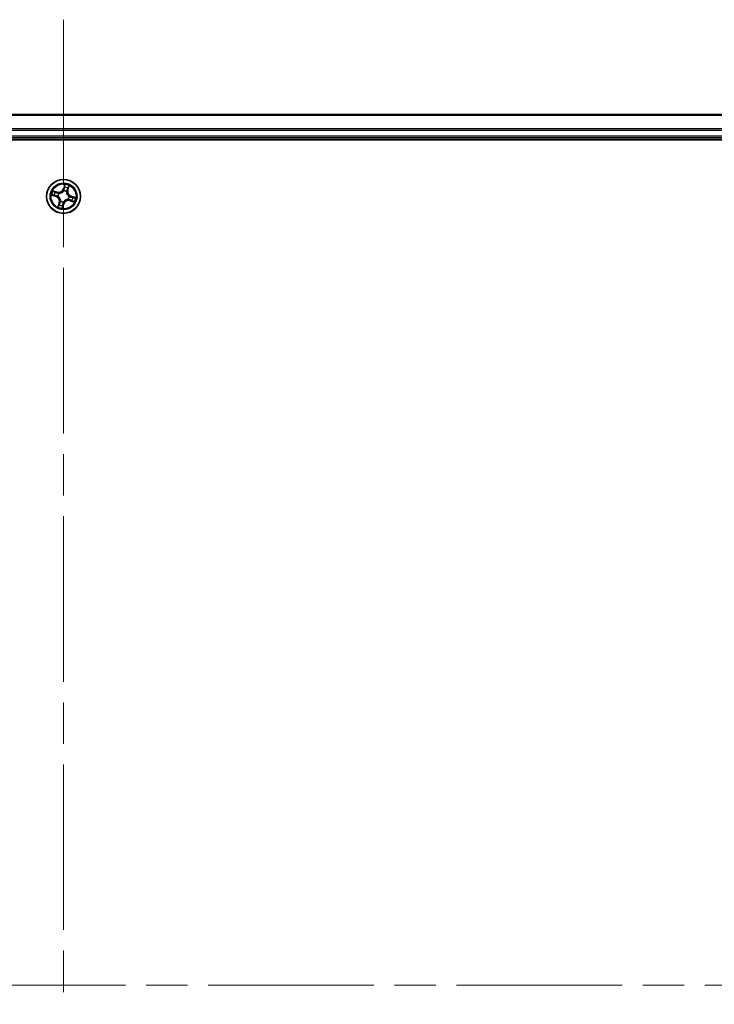
# Model space of a CAD drawing. Units: millimetres. Extents: x 72 to 9702, y 40 to 1866.
# Drawn here: x 3849 to 3968, y 916 to 1084 of the extents above; entities that cross this region are included whole.
import ezdxf

# ---------------------------------------------------------------- set-up
doc = ezdxf.new("R2010")
doc.units = ezdxf.units.MM
doc.header["$LTSCALE"] = 5
doc.linetypes.add('CHAIN', pattern=[0.3543, 0.2362, -0.0295, 0.0591, -0.0295])
for name, color, linetype, lineweight in [('Centerline (ISO)', 131, 'Continuous', 18), ('Visible (ISO)', 7, 'Continuous', 35), ('Visible Narrow (ISO)', 7, 'Continuous', 25)]:
    doc.layers.add(name, color=color, linetype=linetype, lineweight=lineweight)

msp = doc.modelspace()

# ---------------------------------------------------------------- linework, layer by layer
at = {"layer": 'Centerline (ISO)', "linetype": 'CHAIN', "ltscale": 23.990969}
for p, q in [((3856.4795, 1084.2663), (3856.4795, 753.7663)), ((3626.2295, 919.0163), (4086.7295, 919.0163))]:
    msp.add_line(p, q, dxfattribs=at)
at = {"layer": 'Visible (ISO)'}
for p, q in [((4046.4795, 1068.0163), (3666.4795, 1068.0163)), ((3661.4795, 1063.7163), (4051.4795, 1063.7163)), ((3666.4795, 1064.0163), (4046.4795, 1064.0163))]:
    msp.add_line(p, q, dxfattribs=at)
msp.add_circle((3856.4795, 1054.0163), 2.9, dxfattribs=at)
at = {"layer": 'Visible Narrow (ISO)'}
for p, q in [((3666.4795, 1067.9467), (4046.4795, 1067.9467)), ((4046.4795, 1065.6062), (3666.4795, 1065.6062)), ((3666.4795, 1065.3757), (4046.4795, 1065.3757)), ((4046.4795, 1064.3163), (3666.4795, 1064.3163)), ((3856.6934, 1056.0652), (3856.454, 1055.3232)), ((3856.5014, 1055.3079), (3856.454, 1055.3232)), ((3856.5014, 1055.3079), (3856.6519, 1055.7744)), ((3856.5014, 1055.3079), (3856.5705, 1055.2856)), ((3857.3135, 1055.5736), (3857.1793, 1055.1021)), ((3857.2272, 1055.0885), (3857.4406, 1055.8384)), ((3854.4306, 1054.2302), (3855.1726, 1053.9907)), ((3855.4073, 1054.764), (3854.6574, 1054.9774)), ((3855.1879, 1054.0381), (3854.7214, 1054.1886)), ((3854.9222, 1054.8502), (3855.3936, 1054.7161)), ((3855.1879, 1054.0381), (3855.1726, 1053.9907)), ((3855.1879, 1054.0381), (3855.2102, 1054.1073)), ((3855.3936, 1054.7161), (3855.3738, 1054.6462)), ((3855.3936, 1054.7161), (3855.4073, 1054.764)), ((3855.5327, 1054.0517), (3855.5114, 1054.0525)), ((3855.6546, 1054.5243), (3855.6728, 1054.5131)), ((3856.515, 1054.9631), (3856.5158, 1054.9844)), ((3856.9876, 1054.8412), (3856.9764, 1054.823)), ((3857.1793, 1055.1021), (3857.1095, 1055.122)), ((3857.1793, 1055.1021), (3857.2272, 1055.0885)), ((3857.3044, 1053.5082), (3857.2863, 1053.5194)), ((3857.4263, 1053.9808), (3857.4476, 1053.98)), ((3857.7712, 1053.9944), (3857.7489, 1053.9253)), ((3857.7712, 1053.9944), (3857.7865, 1054.0418)), ((3857.7712, 1053.9944), (3858.2376, 1053.8439)), ((3858.5285, 1053.8024), (3857.7865, 1054.0418)), ((3855.7318, 1052.944), (3855.5184, 1052.1941)), ((3855.6456, 1052.459), (3855.7797, 1052.9304)), ((3855.7797, 1052.9304), (3855.7318, 1052.944)), ((3855.7797, 1052.9304), (3855.8496, 1052.9105)), ((3855.9715, 1053.1913), (3855.9827, 1053.2095)), ((3856.2656, 1051.9673), (3856.5051, 1052.7093)), ((3856.4577, 1052.7246), (3856.3071, 1052.2582)), ((3856.4577, 1052.7246), (3856.3885, 1052.7469)), ((3856.4441, 1053.0694), (3856.4433, 1053.0481)), ((3856.4577, 1052.7246), (3856.5051, 1052.7093)), ((3857.5654, 1053.3164), (3857.5518, 1053.2685)), ((3857.5518, 1053.2685), (3858.3016, 1053.0551)), ((3857.5654, 1053.3164), (3857.5853, 1053.3863)), ((3858.0368, 1053.1823), (3857.5654, 1053.3164))]:
    msp.add_line(p, q, dxfattribs=at)
for radius in [2.8677, 2.3092, 2.1415]:
    msp.add_circle((3856.4795, 1054.0163), radius, dxfattribs=at)
for centre, radius, start, end in [((3855.6411, 1055.5856), 0.904, 254.114961, 342.114961), ((3855.6411, 1055.5856), 0.8542, 254.114961, 342.114961), ((3856.4795, 1054.0163), 1.6122, 62.807441, 83.422482), ((3856.4795, 1054.0163), 2.0601, 62.189543, 84.04038), ((3856.4795, 1054.0163), 2.0601, 152.189543, 174.04038), ((3856.4795, 1054.0163), 1.6122, 152.807441, 173.422482), ((3854.9102, 1053.1778), 0.8542, 344.114961, 72.114961), ((3854.9102, 1053.1778), 0.904, 344.114961, 72.114961), ((3856.4795, 1054.0163), 0.9688, 148.373006, 177.856917), ((3856.4795, 1054.0163), 0.9475, 148.373006, 177.856917), ((3856.4795, 1054.0163), 0.9475, 58.373006, 87.856917), ((3856.4795, 1054.0163), 0.9688, 58.373006, 87.856917), ((3858.0488, 1054.8547), 0.904, 164.114961, 252.114961), ((3858.0488, 1054.8547), 0.8542, 164.114961, 252.114961), ((3856.4795, 1054.0163), 0.9475, 328.373006, 357.856917), ((3856.4795, 1054.0163), 0.9688, 328.373006, 357.856917), ((3856.4795, 1054.0163), 1.6122, 332.807441, 353.422482), ((3856.4795, 1054.0163), 2.0601, 332.189543, 354.04038), ((3856.4795, 1054.0163), 2.0601, 242.189543, 264.04038), ((3856.4795, 1054.0163), 1.6122, 242.807441, 263.422482), ((3856.4795, 1054.0163), 0.9688, 238.373006, 267.856917), ((3856.4795, 1054.0163), 0.9475, 238.373006, 267.856917), ((3857.318, 1052.447), 0.904, 74.114961, 162.114961), ((3857.318, 1052.447), 0.8542, 74.114961, 162.114961)]:
    msp.add_arc(centre, radius, start, end, dxfattribs=at)
for centre, major_axis, ratio, start_param, end_param in [((3856.6179, 1055.2703), (-0.0495, 0.0067), 0.89572054, 4.73483766, 6.08588361), ((3856.6591, 1055.5733), (-0.0495, 0.0067), 0.89574018, 4.73044269, 6.08586581), ((3856.6993, 1055.7591), (-0.0484, 0.0126), 0.54850665, 4.7835784, 6.17876057), ((3857.0616, 1055.1357), (0.0449, -0.0219), 0.89572054, 0.1973017, 1.54834765), ((3857.1958, 1055.4104), (0.0449, -0.0219), 0.89574018, 0.19731949, 1.55274262), ((3857.2656, 1055.5872), (0.0472, -0.0164), 0.54850665, 0.10442473, 1.4996069), ((3854.7367, 1054.236), (-0.0126, -0.0484), 0.54850665, 4.7835784, 6.17876057), ((3854.9225, 1054.1958), (-0.0067, -0.0495), 0.89574018, 4.73044269, 6.08586581), ((3854.9086, 1054.8023), (0.0164, 0.0472), 0.54850665, 0.10442473, 1.4996069), ((3855.0854, 1054.7325), (0.0219, 0.0449), 0.89574018, 0.19731949, 1.55274262), ((3855.2255, 1054.1547), (-0.0067, -0.0495), 0.89572054, 4.73483766, 6.08588361), ((3855.3601, 1054.5983), (0.0219, 0.0449), 0.89572054, 0.1973017, 1.54834765), ((3855.5562, 1054.0508), (-0.0229, -0.0444), 0.87684642, 5.10328313, 6.10089396), ((3855.5562, 1054.0508), (-0.0281, -0.0413), 0.41070123, 4.96449783, 6.18744952), ((3855.6927, 1054.5008), (0.0056, 0.0497), 0.87684641, 0.18229136, 1.17990219), ((3855.6927, 1054.5008), (-0.0004, 0.05), 0.41070123, 0.09573579, 1.31868747), ((3856.5141, 1054.9396), (-0.0444, 0.0229), 0.87684642, 5.10328313, 6.10089396), ((3856.5141, 1054.9396), (-0.0413, 0.0281), 0.41070123, 4.96449783, 6.18744952), ((3856.9641, 1054.803), (0.05, 0.0004), 0.41070123, 0.09573579, 1.31868747), ((3856.9641, 1054.803), (0.0497, -0.0056), 0.87684641, 0.18229136, 1.17990219), ((3857.2663, 1053.5317), (0.0004, -0.05), 0.41070123, 0.09573579, 1.31868747), ((3857.2663, 1053.5317), (-0.0056, -0.0497), 0.87684641, 0.18229136, 1.17990219), ((3857.4029, 1053.9817), (0.0281, 0.0413), 0.41070123, 4.96449783, 6.18744952), ((3857.4029, 1053.9817), (0.0229, 0.0444), 0.87684642, 5.10328313, 6.10089396), ((3857.7336, 1053.8779), (0.0067, 0.0495), 0.89572054, 4.73483766, 6.08588361), ((3858.0366, 1053.8367), (0.0067, 0.0495), 0.89574018, 4.73044269, 6.08586581), ((3858.2223, 1053.7965), (0.0126, 0.0484), 0.54850665, 4.7835784, 6.17876057), ((3855.6935, 1052.4453), (-0.0472, 0.0164), 0.54850665, 0.10442473, 1.4996069), ((3855.7633, 1052.6221), (-0.0449, 0.0219), 0.89574018, 0.19731949, 1.55274262), ((3855.8975, 1052.8969), (-0.0449, 0.0219), 0.89572054, 0.1973017, 1.54834765), ((3855.995, 1053.2295), (-0.0497, 0.0056), 0.87684641, 0.18229136, 1.17990219), ((3855.995, 1053.2295), (-0.05, -0.0004), 0.41070123, 0.09573579, 1.31868747), ((3856.2597, 1052.2734), (0.0484, -0.0126), 0.54850665, 4.7835784, 6.17876057), ((3856.3, 1052.4592), (0.0495, -0.0067), 0.89574018, 4.73044269, 6.08586581), ((3856.3411, 1052.7622), (0.0495, -0.0067), 0.89572054, 4.73483766, 6.08588361), ((3856.445, 1053.0929), (0.0444, -0.0229), 0.87684642, 5.10328313, 6.10089396), ((3856.445, 1053.0929), (0.0413, -0.0281), 0.41070123, 4.96449783, 6.18744952), ((3857.5989, 1053.4342), (-0.0219, -0.0449), 0.89572054, 0.1973017, 1.54834765), ((3857.8737, 1053.3), (-0.0219, -0.0449), 0.89574018, 0.19731949, 1.55274262), ((3858.0505, 1053.2302), (-0.0164, -0.0472), 0.54850665, 0.10442473, 1.4996069)]:
    msp.add_ellipse(centre, major_axis=major_axis, ratio=ratio, start_param=start_param, end_param=end_param, dxfattribs=at)
for points, knots in [([(3856.5705, 1055.2856), (3856.5618, 1055.2168), (3856.5459, 1055.1488), (3856.5088, 1055.0439), (3856.493, 1055.0066), (3856.474, 1054.9693)], [0, 0, 0, 0, 0.0491206273, 0.0491206273, 0.0764653604, 0.0764653604, 0.0764653604, 0.0764653604]), ([(3856.5158, 1054.9844), (3856.5368, 1055.0233), (3856.5542, 1055.0622), (3856.5954, 1055.1716), (3856.613, 1055.2427), (3856.6228, 1055.3148)], [-0.0764653604, -0.0764653604, -0.0764653604, -0.0764653604, -0.0491206273, -0.0491206273, 0, 0, 0, 0]), ([(3856.6117, 1055.5886), (3856.6048, 1055.5381), (3856.5979, 1055.4876), (3856.5842, 1055.3866), (3856.5774, 1055.3361), (3856.5705, 1055.2856)], [0, 0, 0, 0, 0.0343899271, 0.0343899271, 0.0687798542, 0.0687798542, 0.0687798542, 0.0687798542]), ([(3856.6519, 1055.7744), (3856.6417, 1055.7353), (3856.6331, 1055.6994), (3856.6195, 1055.6367), (3856.6146, 1055.6099), (3856.6117, 1055.5886)], [0, 0, 0, 0, 0.014491423, 0.014491423, 0.0289828459, 0.0289828459, 0.0289828459, 0.0289828459]), ([(3856.6228, 1055.3148), (3856.6297, 1055.3653), (3856.6366, 1055.4158), (3856.6504, 1055.5168), (3856.6573, 1055.5673), (3856.6642, 1055.6178)], [-0.0687798542, -0.0687798542, -0.0687798542, -0.0687798542, -0.0343899271, -0.0343899271, 0, 0, 0, 0]), ([(3856.6934, 1056.0652), (3856.6911, 1056.0384), (3856.6887, 1056.0114), (3856.6836, 1055.9587), (3856.6808, 1055.9331), (3856.6738, 1055.8792), (3856.6695, 1055.8511), (3856.6605, 1055.8068), (3856.6565, 1055.7902), (3856.6519, 1055.7744)], [-0.0323943032, -0.0323943032, -0.0323943032, -0.0323943032, -0.0237449879, -0.0237449879, -0.0154285, -0.0154285, -0.0059340385, -0.0059340385, 0, 0, 0, 0]), ([(3856.6642, 1055.6178), (3856.6669, 1055.6372), (3856.6716, 1055.6615), (3856.6846, 1055.7184), (3856.693, 1055.751), (3856.7028, 1055.7864)], [-0.0289828459, -0.0289828459, -0.0289828459, -0.0289828459, -0.014491423, -0.014491423, 0, 0, 0, 0]), ([(3856.7028, 1055.7864), (3856.7068, 1055.801), (3856.7093, 1055.8164), (3856.713, 1055.8581), (3856.7127, 1055.8849), (3856.7095, 1055.9368), (3856.7069, 1055.9616), (3856.7007, 1056.0128), (3856.697, 1056.0391), (3856.6934, 1056.0652)], [0, 0, 0, 0, 0.0059340385, 0.0059340385, 0.0154285, 0.0154285, 0.0237449879, 0.0237449879, 0.0323943032, 0.0323943032, 0.0323943032, 0.0323943032]), ([(3857.0822, 1055.1754), (3857.0503, 1055.11), (3857.0254, 1055.0411), (3856.9988, 1054.9272), (3856.9917, 1054.8852), (3856.9876, 1054.8412)], [-0.0982412545, -0.0982412545, -0.0982412545, -0.0982412545, -0.0491206273, -0.0491206273, -0.0217758941, -0.0217758941, -0.0217758941, -0.0217758941]), ([(3857.2163, 1055.4503), (3857.1939, 1055.4044), (3857.1716, 1055.3586), (3857.1269, 1055.267), (3857.1046, 1055.2212), (3857.0822, 1055.1754)], [-0.0687798542, -0.0687798542, -0.0687798542, -0.0687798542, -0.0343899271, -0.0343899271, 0, 0, 0, 0]), ([(3857.1095, 1055.122), (3857.1318, 1055.1678), (3857.1542, 1055.2136), (3857.199, 1055.3052), (3857.2213, 1055.351), (3857.2437, 1055.3968)], [0, 0, 0, 0, 0.0343899271, 0.0343899271, 0.0687798542, 0.0687798542, 0.0687798542, 0.0687798542]), ([(3857.2779, 1055.6119), (3857.2664, 1055.5772), (3857.2553, 1055.5456), (3857.2345, 1055.491), (3857.2248, 1055.4679), (3857.2163, 1055.4503)], [-0.0289828459, -0.0289828459, -0.0289828459, -0.0289828459, -0.0145850634, -0.0145850634, 0, 0, 0, 0]), ([(3857.2437, 1055.3968), (3857.2532, 1055.4162), (3857.2641, 1055.4414), (3857.2876, 1055.5012), (3857.3003, 1055.5357), (3857.3135, 1055.5736)], [0, 0, 0, 0, 0.0145850634, 0.0145850634, 0.0289828459, 0.0289828459, 0.0289828459, 0.0289828459]), ([(3857.4406, 1055.8384), (3857.4193, 1055.8144), (3857.3977, 1055.7902), (3857.351, 1055.7348), (3857.3266, 1055.7038), (3857.2949, 1055.6522), (3857.2846, 1055.6321), (3857.2779, 1055.6119)], [-0.0003383294, -0.0003383294, -0.0003383294, -0.0003383294, 0.0102009359, 0.0102009359, 0.0236501899, 0.0236501899, 0.0320559737, 0.0320559737, 0.0320559737, 0.0320559737]), ([(3857.3135, 1055.5736), (3857.3205, 1055.5959), (3857.3295, 1055.6186), (3857.3555, 1055.6781), (3857.374, 1055.7147), (3857.4089, 1055.7806), (3857.4249, 1055.8097), (3857.4406, 1055.8384)], [-0.0320559737, -0.0320559737, -0.0320559737, -0.0320559737, -0.0236501899, -0.0236501899, -0.0102009359, -0.0102009359, 0.0003383294, 0.0003383294, 0.0003383294, 0.0003383294]), ([(3854.7093, 1054.2395), (3854.6948, 1054.2435), (3854.6794, 1054.246), (3854.6377, 1054.2498), (3854.6109, 1054.2494), (3854.559, 1054.2462), (3854.5342, 1054.2436), (3854.483, 1054.2375), (3854.4567, 1054.2338), (3854.4306, 1054.2302)], [0, 0, 0, 0, 0.0059340385, 0.0059340385, 0.0154285, 0.0154285, 0.0237449879, 0.0237449879, 0.0323943032, 0.0323943032, 0.0323943032, 0.0323943032]), ([(3854.4306, 1054.2302), (3854.4574, 1054.2278), (3854.4844, 1054.2254), (3854.5371, 1054.2203), (3854.5627, 1054.2175), (3854.6166, 1054.2106), (3854.6447, 1054.2063), (3854.689, 1054.1972), (3854.7056, 1054.1933), (3854.7214, 1054.1886)], [-0.0323943032, -0.0323943032, -0.0323943032, -0.0323943032, -0.0237449879, -0.0237449879, -0.0154285, -0.0154285, -0.0059340385, -0.0059340385, 0, 0, 0, 0]), ([(3854.9222, 1054.8502), (3854.8999, 1054.8573), (3854.8771, 1054.8662), (3854.8177, 1054.8922), (3854.7811, 1054.9108), (3854.7152, 1054.9457), (3854.6861, 1054.9616), (3854.6574, 1054.9774)], [-0.0320559737, -0.0320559737, -0.0320559737, -0.0320559737, -0.0236501899, -0.0236501899, -0.0102009359, -0.0102009359, 0.0003383294, 0.0003383294, 0.0003383294, 0.0003383294]), ([(3854.6574, 1054.9774), (3854.6814, 1054.956), (3854.7056, 1054.9344), (3854.761, 1054.8878), (3854.7919, 1054.8634), (3854.8436, 1054.8316), (3854.8637, 1054.8214), (3854.8839, 1054.8147)], [-0.0003383294, -0.0003383294, -0.0003383294, -0.0003383294, 0.0102009359, 0.0102009359, 0.0236501899, 0.0236501899, 0.0320559737, 0.0320559737, 0.0320559737, 0.0320559737]), ([(3854.878, 1054.2009), (3854.8586, 1054.2036), (3854.8343, 1054.2083), (3854.7774, 1054.2214), (3854.7448, 1054.2297), (3854.7093, 1054.2395)], [-0.0289828459, -0.0289828459, -0.0289828459, -0.0289828459, -0.014491423, -0.014491423, 0, 0, 0, 0]), ([(3854.7214, 1054.1886), (3854.7605, 1054.1785), (3854.7964, 1054.1698), (3854.8591, 1054.1562), (3854.8859, 1054.1513), (3854.9072, 1054.1484)], [0, 0, 0, 0, 0.014491423, 0.014491423, 0.0289828459, 0.0289828459, 0.0289828459, 0.0289828459]), ([(3855.1809, 1054.1596), (3855.1304, 1054.1665), (3855.08, 1054.1734), (3854.979, 1054.1872), (3854.9285, 1054.194), (3854.878, 1054.2009)], [-0.0687798542, -0.0687798542, -0.0687798542, -0.0687798542, -0.0343899271, -0.0343899271, 0, 0, 0, 0]), ([(3854.8839, 1054.8147), (3854.9186, 1054.8032), (3854.9501, 1054.7921), (3855.0048, 1054.7713), (3855.0279, 1054.7616), (3855.0455, 1054.753)], [-0.0289828459, -0.0289828459, -0.0289828459, -0.0289828459, -0.0145850634, -0.0145850634, 0, 0, 0, 0]), ([(3854.9072, 1054.1484), (3854.9577, 1054.1415), (3855.0082, 1054.1347), (3855.1092, 1054.121), (3855.1597, 1054.1141), (3855.2102, 1054.1073)], [0, 0, 0, 0, 0.0343899271, 0.0343899271, 0.0687798542, 0.0687798542, 0.0687798542, 0.0687798542]), ([(3855.099, 1054.7804), (3855.0796, 1054.7899), (3855.0544, 1054.8008), (3854.9946, 1054.8244), (3854.9601, 1054.8371), (3854.9222, 1054.8502)], [0, 0, 0, 0, 0.0145850634, 0.0145850634, 0.0289828459, 0.0289828459, 0.0289828459, 0.0289828459]), ([(3855.0455, 1054.753), (3855.0913, 1054.7307), (3855.1371, 1054.7083), (3855.2288, 1054.6636), (3855.2746, 1054.6413), (3855.3204, 1054.619)], [-0.0687798542, -0.0687798542, -0.0687798542, -0.0687798542, -0.0343899271, -0.0343899271, 0, 0, 0, 0]), ([(3855.3738, 1054.6462), (3855.328, 1054.6686), (3855.2822, 1054.691), (3855.1906, 1054.7357), (3855.1448, 1054.7581), (3855.099, 1054.7804)], [0, 0, 0, 0, 0.0343899271, 0.0343899271, 0.0687798542, 0.0687798542, 0.0687798542, 0.0687798542]), ([(3855.5114, 1054.0525), (3855.4725, 1054.0735), (3855.4336, 1054.091), (3855.3242, 1054.1321), (3855.2531, 1054.1497), (3855.1809, 1054.1596)], [-0.0764653604, -0.0764653604, -0.0764653604, -0.0764653604, -0.0491206273, -0.0491206273, 0, 0, 0, 0]), ([(3855.2102, 1054.1073), (3855.279, 1054.0985), (3855.347, 1054.0827), (3855.4519, 1054.0455), (3855.4892, 1054.0297), (3855.5265, 1054.0108)], [0, 0, 0, 0, 0.0491206273, 0.0491206273, 0.0764653604, 0.0764653604, 0.0764653604, 0.0764653604]), ([(3855.3204, 1054.619), (3855.3858, 1054.5871), (3855.4547, 1054.5621), (3855.5686, 1054.5355), (3855.6106, 1054.5284), (3855.6546, 1054.5243)], [-0.0982412545, -0.0982412545, -0.0982412545, -0.0982412545, -0.0491206273, -0.0491206273, -0.0217758941, -0.0217758941, -0.0217758941, -0.0217758941]), ([(3855.6904, 1054.5506), (3855.6488, 1054.5556), (3855.609, 1054.5632), (3855.5012, 1054.5906), (3855.4358, 1054.6152), (3855.3738, 1054.6462)], [0.0217758941, 0.0217758941, 0.0217758941, 0.0217758941, 0.0491206273, 0.0491206273, 0.0982412545, 0.0982412545, 0.0982412545, 0.0982412545]), ([(3855.5265, 1054.0108), (3855.5396, 1054.0019), (3855.5526, 1053.9927), (3855.6302, 1053.9344), (3855.691, 1053.8764), (3855.7777, 1053.7662), (3855.8081, 1053.72), (3855.8341, 1053.6714), (3855.8601, 1053.6228), (3855.8816, 1053.5718), (3855.9249, 1053.4385), (3855.9394, 1053.3558), (3855.9447, 1053.2588), (3855.9451, 1053.2429), (3855.9452, 1053.2271)], [0.073818549, 0.073818549, 0.073818549, 0.073818549, 0.079279611, 0.079279611, 0.107010485, 0.107010485, 0.124342281, 0.124342281, 0.124342281, 0.141674077, 0.141674077, 0.16940495, 0.16940495, 0.174866013, 0.174866013, 0.174866013, 0.174866013]), ([(3855.9827, 1053.2095), (3855.9824, 1053.2262), (3855.9816, 1053.243), (3855.9745, 1053.3455), (3855.9576, 1053.4333), (3855.9092, 1053.5762), (3855.8855, 1053.6311), (3855.8573, 1053.6838), (3855.8291, 1053.7365), (3855.7967, 1053.7868), (3855.7048, 1053.9065), (3855.6412, 1053.9694), (3855.56, 1054.0322), (3855.5464, 1054.0421), (3855.5327, 1054.0517)], [-0.174866013, -0.174866013, -0.174866013, -0.174866013, -0.16940495, -0.16940495, -0.141674077, -0.141674077, -0.124342281, -0.124342281, -0.124342281, -0.107010485, -0.107010485, -0.079279611, -0.079279611, -0.073818549, -0.073818549, -0.073818549, -0.073818549]), ([(3855.6728, 1054.5131), (3855.6895, 1054.5134), (3855.7063, 1054.5142), (3855.8087, 1054.5212), (3855.8965, 1054.5382), (3856.0394, 1054.5866), (3856.0944, 1054.6103), (3856.1471, 1054.6385), (3856.1998, 1054.6666), (3856.25, 1054.6991), (3856.3697, 1054.791), (3856.4326, 1054.8546), (3856.4955, 1054.9358), (3856.5054, 1054.9494), (3856.515, 1054.9631)], [-0.174866013, -0.174866013, -0.174866013, -0.174866013, -0.16940495, -0.16940495, -0.141674077, -0.141674077, -0.124342281, -0.124342281, -0.124342281, -0.107010485, -0.107010485, -0.079279611, -0.079279611, -0.073818549, -0.073818549, -0.073818549, -0.073818549]), ([(3856.474, 1054.9693), (3856.4652, 1054.9562), (3856.4559, 1054.9432), (3856.3976, 1054.8655), (3856.3396, 1054.8048), (3856.2295, 1054.7181), (3856.1833, 1054.6877), (3856.1347, 1054.6617), (3856.086, 1054.6357), (3856.0351, 1054.6142), (3855.9018, 1054.5709), (3855.8191, 1054.5564), (3855.7221, 1054.5511), (3855.7062, 1054.5507), (3855.6904, 1054.5506)], [0.073818549, 0.073818549, 0.073818549, 0.073818549, 0.079279611, 0.079279611, 0.107010485, 0.107010485, 0.124342281, 0.124342281, 0.124342281, 0.141674077, 0.141674077, 0.16940495, 0.16940495, 0.174866013, 0.174866013, 0.174866013, 0.174866013]), ([(3857.2863, 1053.5194), (3857.2696, 1053.5191), (3857.2528, 1053.5183), (3857.1503, 1053.5113), (3857.0625, 1053.4944), (3856.9196, 1053.4459), (3856.8647, 1053.4222), (3856.812, 1053.394), (3856.7593, 1053.3659), (3856.709, 1053.3334), (3856.5893, 1053.2415), (3856.5264, 1053.178), (3856.4636, 1053.0967), (3856.4537, 1053.0831), (3856.4441, 1053.0694)], [-0.174866013, -0.174866013, -0.174866013, -0.174866013, -0.16940495, -0.16940495, -0.141674077, -0.141674077, -0.124342281, -0.124342281, -0.124342281, -0.107010485, -0.107010485, -0.079279611, -0.079279611, -0.073818549, -0.073818549, -0.073818549, -0.073818549]), ([(3856.485, 1053.0633), (3856.4939, 1053.0764), (3856.5031, 1053.0893), (3856.5614, 1053.167), (3856.6194, 1053.2277), (3856.7296, 1053.3144), (3856.7757, 1053.3448), (3856.8244, 1053.3708), (3856.873, 1053.3968), (3856.9239, 1053.4183), (3857.0573, 1053.4616), (3857.14, 1053.4761), (3857.2369, 1053.4814), (3857.2528, 1053.4819), (3857.2687, 1053.482)], [0.073818549, 0.073818549, 0.073818549, 0.073818549, 0.079279611, 0.079279611, 0.107010485, 0.107010485, 0.124342281, 0.124342281, 0.124342281, 0.141674077, 0.141674077, 0.16940495, 0.16940495, 0.174866013, 0.174866013, 0.174866013, 0.174866013]), ([(3856.9764, 1054.823), (3856.9767, 1054.8063), (3856.9774, 1054.7895), (3856.9845, 1054.687), (3857.0014, 1054.5992), (3857.0499, 1054.4564), (3857.0736, 1054.4014), (3857.1017, 1054.3487), (3857.1299, 1054.296), (3857.1624, 1054.2457), (3857.2542, 1054.126), (3857.3178, 1054.0632), (3857.3991, 1054.0003), (3857.4126, 1053.9904), (3857.4263, 1053.9808)], [-0.174866013, -0.174866013, -0.174866013, -0.174866013, -0.16940495, -0.16940495, -0.141674077, -0.141674077, -0.124342281, -0.124342281, -0.124342281, -0.107010485, -0.107010485, -0.079279611, -0.079279611, -0.073818549, -0.073818549, -0.073818549, -0.073818549]), ([(3857.0138, 1054.8054), (3857.0188, 1054.847), (3857.0265, 1054.8868), (3857.0538, 1054.9946), (3857.0785, 1055.06), (3857.1095, 1055.122)], [0.0217758941, 0.0217758941, 0.0217758941, 0.0217758941, 0.0491206273, 0.0491206273, 0.0982412545, 0.0982412545, 0.0982412545, 0.0982412545]), ([(3857.4325, 1054.0217), (3857.4194, 1054.0306), (3857.4065, 1054.0399), (3857.3288, 1054.0982), (3857.2681, 1054.1562), (3857.1813, 1054.2663), (3857.151, 1054.3125), (3857.125, 1054.3611), (3857.099, 1054.4098), (3857.0775, 1054.4607), (3857.0342, 1054.594), (3857.0197, 1054.6767), (3857.0144, 1054.7737), (3857.0139, 1054.7896), (3857.0138, 1054.8054)], [0.073818549, 0.073818549, 0.073818549, 0.073818549, 0.079279611, 0.079279611, 0.107010485, 0.107010485, 0.124342281, 0.124342281, 0.124342281, 0.141674077, 0.141674077, 0.16940495, 0.16940495, 0.174866013, 0.174866013, 0.174866013, 0.174866013]), ([(3857.2687, 1053.482), (3857.3102, 1053.477), (3857.35, 1053.4693), (3857.4579, 1053.4419), (3857.5232, 1053.4173), (3857.5853, 1053.3863)], [0.0217758941, 0.0217758941, 0.0217758941, 0.0217758941, 0.0491206273, 0.0491206273, 0.0982412545, 0.0982412545, 0.0982412545, 0.0982412545]), ([(3857.6387, 1053.4136), (3857.5732, 1053.4455), (3857.5043, 1053.4704), (3857.3905, 1053.497), (3857.3484, 1053.5041), (3857.3044, 1053.5082)], [-0.0982412545, -0.0982412545, -0.0982412545, -0.0982412545, -0.0491206273, -0.0491206273, -0.0217758941, -0.0217758941, -0.0217758941, -0.0217758941]), ([(3857.7489, 1053.9253), (3857.6801, 1053.934), (3857.612, 1053.9499), (3857.5072, 1053.987), (3857.4698, 1054.0028), (3857.4325, 1054.0217)], [0, 0, 0, 0, 0.0491206273, 0.0491206273, 0.0764653604, 0.0764653604, 0.0764653604, 0.0764653604]), ([(3857.4476, 1053.98), (3857.4865, 1053.959), (3857.5254, 1053.9415), (3857.6349, 1053.9004), (3857.706, 1053.8828), (3857.7781, 1053.873)], [-0.0764653604, -0.0764653604, -0.0764653604, -0.0764653604, -0.0491206273, -0.0491206273, 0, 0, 0, 0]), ([(3858.0519, 1053.8841), (3858.0014, 1053.891), (3857.9509, 1053.8978), (3857.8499, 1053.9116), (3857.7994, 1053.9184), (3857.7489, 1053.9253)], [0, 0, 0, 0, 0.0343899271, 0.0343899271, 0.0687798542, 0.0687798542, 0.0687798542, 0.0687798542]), ([(3857.7781, 1053.873), (3857.8286, 1053.8661), (3857.8791, 1053.8592), (3857.9801, 1053.8454), (3858.0306, 1053.8385), (3858.0811, 1053.8316)], [-0.0687798542, -0.0687798542, -0.0687798542, -0.0687798542, -0.0343899271, -0.0343899271, 0, 0, 0, 0]), ([(3858.2376, 1053.8439), (3858.1985, 1053.8541), (3858.1627, 1053.8627), (3858.1, 1053.8763), (3858.0732, 1053.8812), (3858.0519, 1053.8841)], [0, 0, 0, 0, 0.014491423, 0.014491423, 0.0289828459, 0.0289828459, 0.0289828459, 0.0289828459]), ([(3858.0811, 1053.8316), (3858.1004, 1053.8289), (3858.1248, 1053.8242), (3858.1817, 1053.8112), (3858.2142, 1053.8028), (3858.2497, 1053.793)], [-0.0289828459, -0.0289828459, -0.0289828459, -0.0289828459, -0.014491423, -0.014491423, 0, 0, 0, 0]), ([(3858.5285, 1053.8024), (3858.5017, 1053.8047), (3858.4747, 1053.8071), (3858.422, 1053.8122), (3858.3963, 1053.815), (3858.3425, 1053.8219), (3858.3143, 1053.8263), (3858.2701, 1053.8353), (3858.2535, 1053.8393), (3858.2376, 1053.8439)], [-0.0323943032, -0.0323943032, -0.0323943032, -0.0323943032, -0.0237449879, -0.0237449879, -0.0154285, -0.0154285, -0.0059340385, -0.0059340385, 0, 0, 0, 0]), ([(3858.2497, 1053.793), (3858.2642, 1053.789), (3858.2797, 1053.7865), (3858.3213, 1053.7828), (3858.3482, 1053.7831), (3858.4, 1053.7863), (3858.4249, 1053.7889), (3858.4761, 1053.7951), (3858.5024, 1053.7987), (3858.5285, 1053.8024)], [0, 0, 0, 0, 0.0059340385, 0.0059340385, 0.0154285, 0.0154285, 0.0237449879, 0.0237449879, 0.0323943032, 0.0323943032, 0.0323943032, 0.0323943032]), ([(3855.6456, 1052.459), (3855.6385, 1052.4367), (3855.6296, 1052.4139), (3855.6036, 1052.3544), (3855.585, 1052.3178), (3855.5501, 1052.2519), (3855.5342, 1052.2229), (3855.5184, 1052.1941)], [-0.0320559737, -0.0320559737, -0.0320559737, -0.0320559737, -0.0236501899, -0.0236501899, -0.0102009359, -0.0102009359, 0.0003383294, 0.0003383294, 0.0003383294, 0.0003383294]), ([(3855.5184, 1052.1941), (3855.5398, 1052.2181), (3855.5613, 1052.2423), (3855.608, 1052.2977), (3855.6324, 1052.3287), (3855.6642, 1052.3803), (3855.6744, 1052.4004), (3855.6811, 1052.4207)], [-0.0003383294, -0.0003383294, -0.0003383294, -0.0003383294, 0.0102009359, 0.0102009359, 0.0236501899, 0.0236501899, 0.0320559737, 0.0320559737, 0.0320559737, 0.0320559737]), ([(3855.7153, 1052.6357), (3855.7059, 1052.6163), (3855.695, 1052.5911), (3855.6714, 1052.5313), (3855.6587, 1052.4969), (3855.6456, 1052.459)], [0, 0, 0, 0, 0.0145850634, 0.0145850634, 0.0289828459, 0.0289828459, 0.0289828459, 0.0289828459]), ([(3855.6811, 1052.4207), (3855.6926, 1052.4554), (3855.7037, 1052.4869), (3855.7245, 1052.5416), (3855.7342, 1052.5646), (3855.7428, 1052.5823)], [-0.0289828459, -0.0289828459, -0.0289828459, -0.0289828459, -0.0145850634, -0.0145850634, 0, 0, 0, 0]), ([(3855.8496, 1052.9105), (3855.8272, 1052.8647), (3855.8048, 1052.8189), (3855.7601, 1052.7273), (3855.7377, 1052.6815), (3855.7153, 1052.6357)], [0, 0, 0, 0, 0.0343899271, 0.0343899271, 0.0687798542, 0.0687798542, 0.0687798542, 0.0687798542]), ([(3855.7428, 1052.5823), (3855.7651, 1052.6281), (3855.7875, 1052.6739), (3855.8322, 1052.7655), (3855.8545, 1052.8113), (3855.8768, 1052.8571)], [-0.0687798542, -0.0687798542, -0.0687798542, -0.0687798542, -0.0343899271, -0.0343899271, 0, 0, 0, 0]), ([(3855.9452, 1053.2271), (3855.9402, 1053.1856), (3855.9326, 1053.1458), (3855.9052, 1053.0379), (3855.8806, 1052.9726), (3855.8496, 1052.9105)], [0.0217758941, 0.0217758941, 0.0217758941, 0.0217758941, 0.0491206273, 0.0491206273, 0.0982412545, 0.0982412545, 0.0982412545, 0.0982412545]), ([(3855.8768, 1052.8571), (3855.9087, 1052.9226), (3855.9336, 1052.9914), (3855.9603, 1053.1053), (3855.9673, 1053.1473), (3855.9715, 1053.1913)], [-0.0982412545, -0.0982412545, -0.0982412545, -0.0982412545, -0.0491206273, -0.0491206273, -0.0217758941, -0.0217758941, -0.0217758941, -0.0217758941]), ([(3856.2563, 1052.2461), (3856.2523, 1052.2316), (3856.2498, 1052.2161), (3856.246, 1052.1745), (3856.2464, 1052.1476), (3856.2496, 1052.0957), (3856.2521, 1052.0709), (3856.2583, 1052.0197), (3856.262, 1051.9934), (3856.2656, 1051.9673)], [0, 0, 0, 0, 0.0059340385, 0.0059340385, 0.0154285, 0.0154285, 0.0237449879, 0.0237449879, 0.0323943032, 0.0323943032, 0.0323943032, 0.0323943032]), ([(3856.2949, 1052.4147), (3856.2922, 1052.3954), (3856.2875, 1052.371), (3856.2744, 1052.3141), (3856.2661, 1052.2815), (3856.2563, 1052.2461)], [-0.0289828459, -0.0289828459, -0.0289828459, -0.0289828459, -0.014491423, -0.014491423, 0, 0, 0, 0]), ([(3856.2656, 1051.9673), (3856.268, 1051.9941), (3856.2703, 1052.0211), (3856.2755, 1052.0738), (3856.2783, 1052.0995), (3856.2852, 1052.1533), (3856.2895, 1052.1815), (3856.2986, 1052.2257), (3856.3025, 1052.2423), (3856.3071, 1052.2582)], [-0.0323943032, -0.0323943032, -0.0323943032, -0.0323943032, -0.0237449879, -0.0237449879, -0.0154285, -0.0154285, -0.0059340385, -0.0059340385, 0, 0, 0, 0]), ([(3856.3362, 1052.7177), (3856.3293, 1052.6672), (3856.3224, 1052.6167), (3856.3086, 1052.5157), (3856.3017, 1052.4652), (3856.2949, 1052.4147)], [-0.0687798542, -0.0687798542, -0.0687798542, -0.0687798542, -0.0343899271, -0.0343899271, 0, 0, 0, 0]), ([(3856.3071, 1052.2582), (3856.3173, 1052.2972), (3856.326, 1052.3331), (3856.3396, 1052.3958), (3856.3445, 1052.4226), (3856.3474, 1052.4439)], [0, 0, 0, 0, 0.014491423, 0.014491423, 0.0289828459, 0.0289828459, 0.0289828459, 0.0289828459]), ([(3856.4433, 1053.0481), (3856.4223, 1053.0092), (3856.4048, 1052.9704), (3856.3636, 1052.8609), (3856.3461, 1052.7898), (3856.3362, 1052.7177)], [-0.0764653604, -0.0764653604, -0.0764653604, -0.0764653604, -0.0491206273, -0.0491206273, 0, 0, 0, 0]), ([(3856.3474, 1052.4439), (3856.3542, 1052.4944), (3856.3611, 1052.5449), (3856.3748, 1052.6459), (3856.3817, 1052.6964), (3856.3885, 1052.7469)], [0, 0, 0, 0, 0.0343899271, 0.0343899271, 0.0687798542, 0.0687798542, 0.0687798542, 0.0687798542]), ([(3856.3885, 1052.7469), (3856.3973, 1052.8157), (3856.4131, 1052.8837), (3856.4503, 1052.9886), (3856.4661, 1053.0259), (3856.485, 1053.0633)], [0, 0, 0, 0, 0.0491206273, 0.0491206273, 0.0764653604, 0.0764653604, 0.0764653604, 0.0764653604]), ([(3857.5853, 1053.3863), (3857.6311, 1053.3639), (3857.6769, 1053.3416), (3857.7685, 1053.2968), (3857.8143, 1053.2745), (3857.86, 1053.2521)], [0, 0, 0, 0, 0.0343899271, 0.0343899271, 0.0687798542, 0.0687798542, 0.0687798542, 0.0687798542]), ([(3857.9135, 1053.2795), (3857.8677, 1053.3019), (3857.8219, 1053.3242), (3857.7303, 1053.3689), (3857.6845, 1053.3912), (3857.6387, 1053.4136)], [-0.0687798542, -0.0687798542, -0.0687798542, -0.0687798542, -0.0343899271, -0.0343899271, 0, 0, 0, 0]), ([(3857.86, 1053.2521), (3857.8795, 1053.2426), (3857.9047, 1053.2317), (3857.9645, 1053.2081), (3857.9989, 1053.1955), (3858.0368, 1053.1823)], [0, 0, 0, 0, 0.0145850634, 0.0145850634, 0.0289828459, 0.0289828459, 0.0289828459, 0.0289828459]), ([(3858.0751, 1053.2179), (3858.0404, 1053.2293), (3858.0089, 1053.2404), (3857.9542, 1053.2613), (3857.9312, 1053.2709), (3857.9135, 1053.2795)], [-0.0289828459, -0.0289828459, -0.0289828459, -0.0289828459, -0.0145850634, -0.0145850634, 0, 0, 0, 0]), ([(3858.0368, 1053.1823), (3858.0591, 1053.1752), (3858.0819, 1053.1663), (3858.1413, 1053.1403), (3858.178, 1053.1218), (3858.2439, 1053.0868), (3858.2729, 1053.0709), (3858.3016, 1053.0551)], [-0.0320559737, -0.0320559737, -0.0320559737, -0.0320559737, -0.0236501899, -0.0236501899, -0.0102009359, -0.0102009359, 0.0003383294, 0.0003383294, 0.0003383294, 0.0003383294]), ([(3858.3016, 1053.0551), (3858.2777, 1053.0765), (3858.2535, 1053.0981), (3858.1981, 1053.1448), (3858.1671, 1053.1691), (3858.1155, 1053.2009), (3858.0954, 1053.2111), (3858.0751, 1053.2179)], [-0.0003383294, -0.0003383294, -0.0003383294, -0.0003383294, 0.0102009359, 0.0102009359, 0.0236501899, 0.0236501899, 0.0320559737, 0.0320559737, 0.0320559737, 0.0320559737])]:
    msp.add_open_spline(points, degree=3, knots=knots, dxfattribs=at)

doc.saveas('drawing.dxf')
